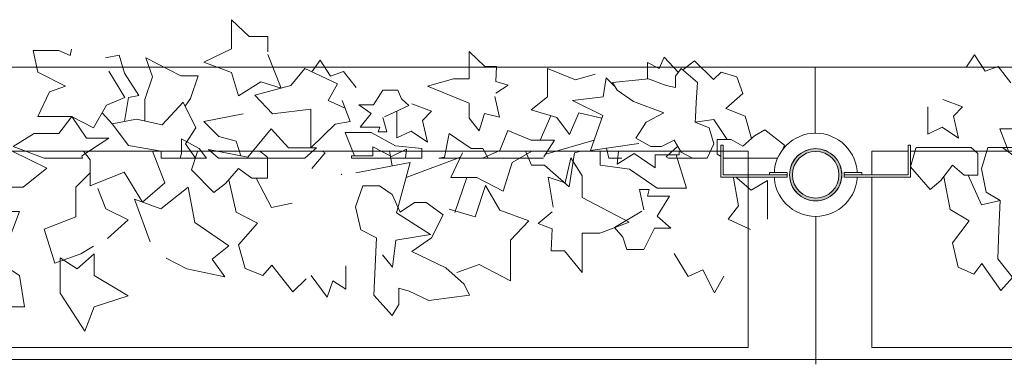
# Model space of a CAD drawing. Units: millimetres. Extents: x 193463 to 216098, y 1814100 to 1827580.
# Drawn here: x 194293 to 195122, y 1819950 to 1820240 of the extents above; entities that cross this region are included whole.
import ezdxf

# ---------------------------------------------------------------- set-up
doc = ezdxf.new("R2010")
doc.units = ezdxf.units.MM
doc.header["$LTSCALE"] = 127
doc.layers.add('None', color=7, linetype='Continuous', lineweight=15)
doc.layers.add('WES-KOORD', color=20, linetype='Continuous', lineweight=15)

# ---------------------------------------------------------------- blocks, each defined once
blk = doc.blocks.new('Group-50')
at = {"layer": 'None', "color": 9, "linetype": 'Continuous', "lineweight": 5}
for points in [[(-186663.9, 1339622.53), (-186663.1, 1339622.98), (-186617.14, 1339622.98), (-186611.49, 1339617.87), (-186611.49, 1339599.81), (-186623.24, 1339599.81), (-186633.04, 1339607.97), (-186642.83, 1339595.15), (-186651.65, 1339587.57), (-186668.3, 1339606.8)], [(-186593.11, 1339572.42), (-186592.87, 1339578.25), (-186604.63, 1339585.24), (-186608.55, 1339605.05), (-186603.07, 1339622.98), (-186590.74, 1339622.98), (-186581.12, 1339615.54), (-186575.24, 1339600.39), (-186564.46, 1339608.55), (-186555.65, 1339608.55), (-186542.91, 1339598.06), (-186551.73, 1339578.25), (-186566.42, 1339566.6), (-186540.95, 1339552.61), (-186527.24, 1339538.63), (-186523.32, 1339529.31), (-186553.69, 1339524.65), (-186568.38, 1339532.8), (-186576.22, 1339535.13), (-186576.22, 1339521.15), (-186581.12, 1339511.83), (-186594.83, 1339529.31), (-186593.85, 1339553.78)]]:
    blk.add_lwpolyline(points, close=True, dxfattribs=at)
at = {"layer": 'None', "color": 9, "linetype": 'Continuous', "lineweight": 5, "flags": 128}
blk.add_lwpolyline([(-186594.27, 1339622.98), (-186570.57, 1339622.98), (-186568.38, 1339621.37), (-186578.18, 1339607.97)], dxfattribs=at)
at = {"layer": 'None', "color": 9, "linetype": 'Continuous', "lineweight": 5}
for points in [[(-186640.39, 1339598.35), (-186635, 1339570.67), (-186618.83, 1339561.35), (-186633.04, 1339542.77), (-186628.14, 1339522.31), (-186614.92, 1339516.49), (-186608.24, 1339525.23), (-186592.38, 1339502.5), (-186582.45, 1339513.53)], [(-186619.81, 1339599.81), (-186608.55, 1339574.75), (-186592.87, 1339578.25)]]:
    blk.add_lwpolyline(points, dxfattribs=at)
blk = doc.blocks.new('Group-51')
at = {"layer": 'None', "color": 9, "linetype": 'Continuous', "lineweight": 5}
for points in [[(-186583.93, 1339677.46), (-186594.46, 1339691.16), (-186605.48, 1339687.13), (-186614.3, 1339700.84), (-186621.23, 1339690.85)], [(-186653.8, 1339657.25), (-186653.8, 1339645.2), (-186653.8, 1339634.32), (-186641.73, 1339640.06), (-186627.84, 1339630.69), (-186632.25, 1339649.24), (-186624.41, 1339657.25), (-186641.06, 1339663.35)]]:
    blk.add_lwpolyline(points, dxfattribs=at)
at = {"layer": 'None', "color": 9, "linetype": 'Continuous', "lineweight": 5, "flags": 128}
blk.add_lwpolyline([(-186585.4, 1339619), (-186593.23, 1339638.75), (-186571.19, 1339638.75), (-186550.62, 1339627.47), (-186528.58, 1339625.05)], dxfattribs=at)
blk = doc.blocks.new('Group-52')
at = {"layer": 'None', "color": 7}
for name in ['Group-51', 'Group-50']:
    blk.add_blockref(name, (0, 0), dxfattribs=at)
blk = doc.blocks.new('Group-53')
at = {"layer": 'None', "color": 9, "linetype": 'Continuous', "lineweight": 5}
for p, q in [((-187047.38, 1339614.94), (-187093.29, 1339597.77)), ((-187052.34, 1339568.21), (-187041.99, 1339597.77))]:
    blk.add_line(p, q, dxfattribs=at)
for points in [[(-187486.3, 1339595.39), (-187460.93, 1339617.14), (-187461.42, 1339619.96), (-187425.06, 1339619.96), (-187395.85, 1339605.69), (-187415.71, 1339589.66), (-187438.87, 1339589.66), (-187451.29, 1339569.25), (-187465.34, 1339595.39)], [(-187359.45, 1339612.56), (-187364.93, 1339619.96), (-187306.75, 1339619.96), (-187296.58, 1339593.1), (-187315.33, 1339576.97), (-187330.78, 1339602.26), (-187359.45, 1339590.81)], [(-187269.08, 1339619.52), (-187268.18, 1339619.96), (-187216.44, 1339619.96), (-187210.07, 1339614.94), (-187210.07, 1339597.2), (-187223.31, 1339597.2), (-187234.34, 1339605.21), (-187245.37, 1339592.62), (-187255.29, 1339585.18), (-187274.04, 1339604.07)], [(-186987.75, 1339608.23), (-186992.77, 1339619.96), (-186946.04, 1339619.96), (-186951.36, 1339618.54), (-186955.77, 1339589.92), (-186976.73, 1339608.23)], [(-186915.51, 1339608.81), (-186914.42, 1339619.96), (-186863.1, 1339619.96), (-186863.1, 1339616.82), (-186883.52, 1339616.82), (-186883.52, 1339605.94), (-186901.17, 1339617.96)], [(-187118.41, 1339541.1), (-187118.15, 1339546.82), (-187131.39, 1339553.69), (-187135.8, 1339573.16), (-187129.63, 1339590.76), (-187115.74, 1339590.76), (-187104.91, 1339583.46), (-187098.3, 1339568.58), (-187086.16, 1339576.59), (-187076.23, 1339576.59), (-187061.9, 1339566.29), (-187071.82, 1339546.82), (-187088.37, 1339535.38), (-187059.69, 1339521.64), (-187044.25, 1339507.9), (-187039.84, 1339498.74), (-187074.03, 1339494.16), (-187090.57, 1339502.18), (-187099.4, 1339504.47), (-187099.4, 1339490.73), (-187104.91, 1339481.57), (-187120.36, 1339498.74), (-187119.25, 1339522.78)], [(-187384.75, 1339500.37), (-187384.75, 1339530.13), (-187370.41, 1339520.98), (-187356.07, 1339533.57), (-187356.07, 1339515.25), (-187327.39, 1339498.08), (-187356.07, 1339488.92), (-187363.79, 1339468.31), (-187381.01, 1339494.64)]]:
    blk.add_lwpolyline(points, close=True, dxfattribs=at)
at = {"layer": 'None', "color": 9, "linetype": 'Continuous', "lineweight": 5, "flags": 128}
for points in [[(-187190.69, 1339619.96), (-187164, 1339619.96), (-187161.54, 1339618.37), (-187172.57, 1339605.21)], [(-187119.5, 1339619.96), (-187107.17, 1339619.96), (-187105, 1339607.52)], [(-187045.46, 1339619.96), (-186987.45, 1339619.96), (-187003.81, 1339610.36), (-187011.53, 1339586.32), (-187033.59, 1339597.77), (-187055.65, 1339597.77), (-187045.72, 1339618.37)], [(-186929.85, 1339608.23), (-186929.85, 1339619.96), (-186887.78, 1339619.96)], [(-186865.87, 1339616.82), (-186857.05, 1339588.77), (-186881.87, 1339588.77), (-186905.03, 1339604.8), (-186929.85, 1339608.23)]]:
    blk.add_lwpolyline(points, dxfattribs=at)
at = {"layer": 'None', "color": 9, "linetype": 'Continuous', "lineweight": 5}
for points in [[(-187135.62, 1339601.78), (-187089.84, 1339610.36), (-187101.42, 1339568), (-187072.75, 1339549.69), (-187101.98, 1339545.11), (-187104.73, 1339522.17), (-187113.01, 1339532.51)], [(-186969.28, 1339572.74), (-186973.69, 1339597.93), (-186959.35, 1339593.35), (-186954.39, 1339614.28), (-186945.01, 1339599.08), (-186945.01, 1339580.76), (-186905.31, 1339560.15), (-186930.12, 1339550.99), (-186945.01, 1339550.99), (-186945.01, 1339517.79), (-186959.9, 1339536.11), (-186970.93, 1339536.11), (-186970.11, 1339554.43), (-186981.96, 1339559.01), (-186970.11, 1339568.74)], [(-187371.59, 1339564.48), (-187371.59, 1339589.66), (-187359.45, 1339601.68)], [(-187242.61, 1339595.77), (-187236.54, 1339568.58), (-187218.34, 1339559.42), (-187234.34, 1339541.16), (-187228.82, 1339521.07), (-187213.93, 1339515.34), (-187206.41, 1339523.93), (-187188.56, 1339501.6), (-187177.38, 1339512.44)], [(-187219.45, 1339597.2), (-187206.76, 1339572.58), (-187189.11, 1339576.02)], [(-186788.86, 1339562.52), (-186788.86, 1339579.61), (-186788.86, 1339595.07), (-186802.44, 1339586.92), (-186818.09, 1339600.22), (-186813.12, 1339573.89), (-186821.95, 1339562.52), (-186803.2, 1339553.85)], [(-187352.84, 1339588.52), (-187346.22, 1339571.35), (-187327.47, 1339562.19), (-187344.88, 1339546.37)], [(-187295.48, 1339529.77), (-187277.83, 1339520.98), (-187245.84, 1339514.11), (-187256.74, 1339528.99), (-187242.54, 1339540.2), (-187271.21, 1339559.9), (-187276.73, 1339589.66), (-187299.89, 1339571.39), (-187321.95, 1339579.36), (-187308.72, 1339543.63)], [(-187050.56, 1339517.63), (-187031.81, 1339524.5), (-187005.34, 1339510.76), (-187005.34, 1339545.11), (-186989.89, 1339561.13), (-187014.16, 1339570.29), (-187026.29, 1339590.9), (-187035.01, 1339564.57), (-187056.91, 1339571.02)], [(-186892.9, 1339570.45), (-186896.76, 1339587.63), (-186888.48, 1339587.63), (-186889.95, 1339581.9), (-186871.39, 1339581.9), (-186881.87, 1339565.3), (-186870.28, 1339555), (-186884.07, 1339555), (-186892.9, 1339537.25), (-186907.24, 1339537.25), (-186910.54, 1339547.56), (-186917.71, 1339555.57), (-186894.55, 1339569.46)], [(-187486.3, 1339514.11), (-187501.74, 1339546.16), (-187484.09, 1339555.32), (-187471.96, 1339582.8), (-187451, 1339569.06), (-187419.02, 1339569.06), (-187430.05, 1339539.29), (-187445.49, 1339532.38), (-187419.02, 1339515.25), (-187414.6, 1339488.92), (-187438.87, 1339488.92), (-187449.9, 1339494.78), (-187451, 1339487.2)], [(-187371.59, 1339564.48), (-187398.06, 1339554.17), (-187389.23, 1339525.55), (-187367.17, 1339533.57), (-187356.7, 1339539.86)], [(-186867.53, 1339533.82), (-186855.67, 1339514.36), (-186843.26, 1339520.08), (-186833.33, 1339500.62), (-186825.53, 1339514.8)], [(-187173.12, 1339515.34), (-187159.88, 1339497.02), (-187154.92, 1339510.76), (-187143.89, 1339503.61), (-187143.89, 1339523.5)]]:
    blk.add_lwpolyline(points, dxfattribs=at)
blk = doc.blocks.new('Group-54')
at = {"layer": 'None', "color": 9, "linetype": 'Continuous', "lineweight": 5}
for p, q in [((-187349.35, 1339652.27), (-187340.86, 1339642.76)), ((-186971.25, 1339649.68), (-186980.45, 1339629.23)), ((-186975.66, 1339617.35), (-186934.89, 1339629.23))]:
    blk.add_line(p, q, dxfattribs=at)
for points in [[(-187209.85, 1339701.2), (-187198.52, 1339672.93), (-187215.72, 1339678.23), (-187234.34, 1339666.35), (-187240.21, 1339686.15), (-187263.72, 1339694.87), (-187240.21, 1339705.96), (-187240.21, 1339730.51), (-187225.52, 1339716.33), (-187209.85, 1339716.33), (-187209.85, 1339703.58)], [(-187343.8, 1339687.12), (-187330.08, 1339664.94), (-187345.76, 1339658.6), (-187356.53, 1339639.59), (-187375.14, 1339649.1), (-187403.55, 1339649.1), (-187393.76, 1339669.69), (-187380.04, 1339674.48), (-187403.55, 1339686.33), (-187407.47, 1339704.55), (-187385.92, 1339704.55), (-187376.12, 1339700.49), (-187375.14, 1339705.74)], [(-187330.57, 1339644.74), (-187327.14, 1339664.94), (-187318.33, 1339666.64), (-187330.57, 1339685.54), (-187335, 1339700.59), (-187346.37, 1339698.4)], [(-187018.49, 1339665.82), (-187014.57, 1339648.4), (-187027.31, 1339651.56), (-187031.72, 1339637.08), (-187040.05, 1339647.6), (-187040.05, 1339660.28), (-187075.31, 1339674.54), (-187053.27, 1339680.87), (-187040.05, 1339680.87), (-187040.05, 1339703.84), (-187026.82, 1339691.17), (-187017.02, 1339691.17), (-187017.76, 1339678.5), (-187007.23, 1339675.33), (-187017.76, 1339668.59)], [(-187313.43, 1339645.21), (-187313.43, 1339663.36), (-187307.02, 1339682.37), (-187312.45, 1339698.4), (-187283.06, 1339683.16), (-187268.37, 1339683.16), (-187274.78, 1339664.15), (-187279.5, 1339657.81)], [(-187135.39, 1339673.48), (-187145.93, 1339686.94), (-187156.95, 1339682.98), (-187165.76, 1339696.45), (-187172.7, 1339686.64)], [(-186863.99, 1339686.26), (-186875.74, 1339698.94), (-186880.15, 1339689.43), (-186889.95, 1339694.38), (-186889.95, 1339680.62)], [(-186802.27, 1339630.62), (-186807.66, 1339649.43), (-186823.82, 1339655.77), (-186809.62, 1339668.4), (-186814.51, 1339682.3), (-186827.74, 1339686.26), (-186834.42, 1339680.32), (-186850.27, 1339695.77), (-186860.2, 1339688.28)], [(-187147.15, 1339662.39), (-187140.29, 1339644.96), (-187153.03, 1339642.59), (-187173.6, 1339622.78), (-187173.6, 1339655.26), (-187205.93, 1339651.3), (-187220.62, 1339667.14), (-187190.39, 1339675.06), (-187178.5, 1339689.32), (-187151.07, 1339676.65), (-187158.91, 1339662.39), (-187144.7, 1339656.17)], [(-186934.03, 1339684.68), (-186950.68, 1339679.93), (-186974.19, 1339689.43), (-186974.19, 1339665.67), (-186987.91, 1339654.58), (-186966.36, 1339648.24), (-186955.58, 1339633.98), (-186947.83, 1339652.2), (-186928.39, 1339647.74)], [(-186897.29, 1339626.46), (-186937.95, 1339620.52), (-186927.66, 1339649.83), (-186953.13, 1339662.5), (-186927.17, 1339665.67), (-186924.72, 1339681.54), (-186917.37, 1339674.38)], [(-187112.86, 1339648.13), (-187109.43, 1339636.25), (-187116.78, 1339636.25), (-187115.48, 1339640.21), (-187131.97, 1339640.21), (-187122.66, 1339651.7), (-187132.95, 1339658.82), (-187120.7, 1339658.82), (-187112.86, 1339671.1), (-187100.13, 1339671.1), (-187097.19, 1339663.97), (-187090.82, 1339658.43), (-187111.39, 1339648.82)], [(-187101.11, 1339653.62), (-187101.11, 1339641.79), (-187101.11, 1339631.1), (-187089.04, 1339636.74), (-187075.15, 1339627.54), (-187079.56, 1339645.75), (-187071.72, 1339653.62), (-187088.37, 1339659.62)], [(-187230.42, 1339651.3), (-187263.72, 1339644.96), (-187250.99, 1339632.29), (-187236.3, 1339628.33), (-187232.38, 1339615.98)], [(-186822.84, 1339629.63), (-186834.11, 1339646.66), (-186849.78, 1339644.28)]]:
    blk.add_lwpolyline(points, dxfattribs=at)
for points in [[(-186849.55, 1339648.24), (-186849.78, 1339644.28), (-186838.03, 1339639.53), (-186834.11, 1339626.06), (-186839.59, 1339613.88), (-186851.92, 1339613.88), (-186861.54, 1339618.93), (-186867.41, 1339629.23), (-186878.19, 1339623.69), (-186887.01, 1339623.69), (-186899.74, 1339630.82), (-186890.93, 1339644.28), (-186876.23, 1339652.2), (-186901.7, 1339661.71), (-186915.42, 1339671.21), (-186919.33, 1339677.55), (-186888.97, 1339680.72), (-186874.27, 1339675.17), (-186866.43, 1339673.59), (-186866.43, 1339683.1), (-186861.54, 1339689.43), (-186847.82, 1339677.55), (-186848.8, 1339660.92)], [(-187270.32, 1339639.59), (-187279.14, 1339626.13), (-187270.73, 1339613.88), (-187299.71, 1339613.88), (-187299.71, 1339619.79), (-187327.14, 1339624.54), (-187340.86, 1339642.76), (-187320.29, 1339646.72), (-187298.73, 1339641.97), (-187281.1, 1339660.98)], [(-187343.8, 1339630.88), (-187366.33, 1339615.83), (-187365.89, 1339613.88), (-187398.19, 1339613.88), (-187424.13, 1339623.75), (-187406.49, 1339634.84), (-187385.92, 1339634.84), (-187374.89, 1339648.97), (-187362.41, 1339630.88)], [(-187168.7, 1339622.78), (-187178.45, 1339613.88), (-187251.36, 1339613.88), (-187259.81, 1339621.2), (-187226.5, 1339614.86), (-187206.91, 1339638.63), (-187192.21, 1339622.78)], [(-187028.62, 1339621.99), (-187024.16, 1339613.88), (-187065.66, 1339613.88), (-187060.94, 1339614.86), (-187057.02, 1339634.66), (-187038.41, 1339621.99)], [(-186778.76, 1339614.18), (-186779.56, 1339613.88), (-186825.51, 1339613.88), (-186831.17, 1339617.35), (-186831.17, 1339629.63), (-186819.41, 1339629.63), (-186809.62, 1339624.08), (-186799.82, 1339632.8), (-186791, 1339637.95), (-186774.35, 1339624.87)], [(-187267.64, 1339621.99), (-187261.47, 1339613.88), (-187283.57, 1339613.88), (-187282.34, 1339618.03), (-187282.34, 1339630.31)], [(-187092.78, 1339621.59), (-187093.75, 1339613.88), (-187139.32, 1339613.88), (-187139.32, 1339616.05), (-187121.19, 1339616.05), (-187121.19, 1339623.57), (-187105.52, 1339615.26)], [(-187147.64, 1339600.42), (-187147.49, 1339600.23), (-187147.89, 1339600.23)]]:
    blk.add_lwpolyline(points, close=True, dxfattribs=at)
at = {"layer": 'None', "color": 9, "linetype": 'Continuous', "lineweight": 5, "flags": 128}
for points in [[(-187136.86, 1339616.05), (-187144.7, 1339635.46), (-187122.66, 1339635.46), (-187102.09, 1339624.37), (-187080.05, 1339621.99)], [(-186977.37, 1339613.88), (-187028.88, 1339613.88), (-187014.36, 1339620.52), (-187007.5, 1339637.15), (-186987.91, 1339629.23), (-186968.32, 1339629.23), (-186977.13, 1339614.97)], [(-187080.05, 1339621.99), (-187080.05, 1339613.88), (-187117.41, 1339613.88)], [(-186911.61, 1339613.88), (-186922.56, 1339613.88), (-186924.48, 1339622.49)], [(-186848.38, 1339613.88), (-186872.09, 1339613.88), (-186874.27, 1339614.97), (-186864.48, 1339624.08)]]:
    blk.add_lwpolyline(points, dxfattribs=at)
blk = doc.blocks.new('Group-55')
at = {"layer": 'None', "color": 7}
for name in ['Group-52', 'Group-54', 'Group-53']:
    blk.add_blockref(name, (0, 0), dxfattribs=at)
blk = doc.blocks.new('Group-112')
at = {"layer": 'None', "linetype": 'Continuous', "lineweight": 0}
h = blk.add_hatch(color=7, dxfattribs=at)
edge = h.paths.add_edge_path()
edge.add_arc((-186748.21, 1339600.01), 22, 0, 360, ccw=False)
at = {"layer": 'None', "lineweight": 5}
blk.add_circle((-186748.21, 1339600.01), 22, dxfattribs=at)
at = {"lineweight": 5}
blk.add_wipeout([(-186729, 1339596.01), (-186730.15, 1339592.34), (-186731.99, 1339588.96), (-186734.46, 1339586.01), (-186737.46, 1339583.6), (-186740.87, 1339581.82), (-186744.56, 1339580.73), (-186748.39, 1339580.39), (-186752.21, 1339580.8), (-186755.88, 1339581.95), (-186759.26, 1339583.79), (-186762.21, 1339586.26), (-186764.63, 1339589.26), (-186766.41, 1339592.66), (-186767.49, 1339596.36), (-186767.84, 1339600.19), (-186767.43, 1339604.01), (-186766.28, 1339607.68), (-186764.43, 1339611.06), (-186761.97, 1339614.01), (-186758.97, 1339616.43), (-186755.56, 1339618.21), (-186751.87, 1339619.29), (-186748.04, 1339619.64), (-186744.21, 1339619.22), (-186740.54, 1339618.08), (-186737.17, 1339616.23), (-186734.21, 1339613.76), (-186731.8, 1339610.77), (-186730.02, 1339607.36), (-186728.93, 1339603.67), (-186728.59, 1339599.84)], dxfattribs=at).dxf.layer = 'None'
at = {"layer": 'None', "lineweight": 5}
blk.add_circle((-186748.21, 1339600.01), 19.62, dxfattribs=at)

msp = doc.modelspace()

# ---------------------------------------------------------------- linework, layer by layer
at = {"layer": 'None', "lineweight": 5}
for p, q in [((193908.5, 1820200), (202744.25, 1820200)), ((202744.25, 1819954), (193505.75, 1819954))]:
    msp.add_line(p, q, dxfattribs=at)
at = {"layer": 'None', "color": 7, "lineweight": 5}
msp.add_lwpolyline([(196210.5, 1819964.27), (195010.5, 1819964.27), (195010.5, 1820129.27), (196210.5, 1820129.27)], close=True, dxfattribs=at)

# ---------------------------------------------------------------- block references
at = {"layer": 'None', "color": 7}
msp.add_blockref('Group-55', (381711.46, 480509.49), dxfattribs=at)

# ---------------------------------------------------------------- next in the draw order: wipeouts: each hides what was drawn before it
at = {"color": 7, "linetype": 'Continuous', "lineweight": 5}
msp.add_wipeout([(194998.25, 1820109.5), (194998.24, 1820108.64), (194998.21, 1820107.78), (194998.16, 1820106.93), (194998.08, 1820106.07), (194997.99, 1820105.22), (194997.87, 1820104.36), (194997.74, 1820103.52), (194997.58, 1820102.67), (194997.4, 1820101.83), (194997.2, 1820101), (194996.98, 1820100.17), (194996.74, 1820099.34), (194996.49, 1820098.52), (194996.21, 1820097.71), (194995.91, 1820096.9), (194995.59, 1820096.11), (194995.25, 1820095.32), (194994.89, 1820094.54), (194994.51, 1820093.76), (194994.12, 1820093), (194993.7, 1820092.25), (194993.27, 1820091.51), (194992.82, 1820090.78), (194992.35, 1820090.06), (194991.87, 1820089.35), (194991.36, 1820088.65), (194990.84, 1820087.97), (194990.31, 1820087.3), (194989.75, 1820086.64), (194989.18, 1820086), (194988.6, 1820085.37), (194988, 1820084.75), (194987.39, 1820084.15), (194986.76, 1820083.57), (194986.11, 1820083), (194985.46, 1820082.44), (194984.78, 1820081.91), (194984.1, 1820081.39), (194983.4, 1820080.88), (194982.7, 1820080.4), (194981.98, 1820079.93), (194981.25, 1820079.48), (194980.5, 1820079.05), (194979.75, 1820078.63), (194978.99, 1820078.24), (194978.22, 1820077.86), (194977.44, 1820077.5), (194976.65, 1820077.16), (194975.85, 1820076.85), (194975.04, 1820076.55), (194974.23, 1820076.27), (194973.41, 1820076.01), (194972.59, 1820075.77), (194971.76, 1820075.55), (194970.92, 1820075.35), (194970.08, 1820075.17), (194969.24, 1820075.02), (194968.39, 1820074.88), (194967.54, 1820074.76), (194966.68, 1820074.67), (194965.83, 1820074.59), (194964.97, 1820074.54), (194964.11, 1820074.51), (194963.3, 1820074.5), (194963.3, 1820087.5), (194963.79, 1820087.51), (194964.33, 1820087.53), (194964.87, 1820087.56), (194965.41, 1820087.61), (194965.94, 1820087.67), (194966.48, 1820087.74), (194967.01, 1820087.82), (194967.54, 1820087.92), (194968.07, 1820088.03), (194968.6, 1820088.16), (194969.12, 1820088.3), (194969.64, 1820088.45), (194970.15, 1820088.61), (194970.66, 1820088.79), (194971.17, 1820088.97), (194971.67, 1820089.17), (194972.17, 1820089.39), (194972.66, 1820089.61), (194973.14, 1820089.85), (194973.62, 1820090.1), (194974.1, 1820090.36), (194974.56, 1820090.63), (194975.02, 1820090.91), (194975.47, 1820091.21), (194975.92, 1820091.51), (194976.36, 1820091.83), (194976.79, 1820092.16), (194977.21, 1820092.49), (194977.62, 1820092.84), (194978.03, 1820093.2), (194978.42, 1820093.57), (194978.81, 1820093.94), (194979.19, 1820094.33), (194979.55, 1820094.73), (194979.91, 1820095.13), (194980.26, 1820095.54), (194980.6, 1820095.96), (194980.92, 1820096.39), (194981.24, 1820096.83), (194981.54, 1820097.28), (194981.84, 1820097.73), (194982.12, 1820098.19), (194982.39, 1820098.66), (194982.65, 1820099.13), (194982.9, 1820099.61), (194983.14, 1820100.09), (194983.36, 1820100.58), (194983.58, 1820101.08), (194983.78, 1820101.58), (194983.97, 1820102.09), (194984.14, 1820102.6), (194984.3, 1820103.11), (194984.45, 1820103.63), (194984.59, 1820104.15), (194984.72, 1820104.68), (194984.83, 1820105.21), (194984.93, 1820105.74), (194985.01, 1820106.27), (194985.09, 1820106.81), (194985.15, 1820107.34), (194985.19, 1820107.88), (194985.23, 1820108.42), (194985.24, 1820108.96), (194985.25, 1820109.5), (194985.24, 1820110.04), (194985.23, 1820110.58), (194985.19, 1820111.12), (194985.15, 1820111.66), (194985.09, 1820112.19), (194985.01, 1820112.73), (194984.93, 1820113.26), (194984.83, 1820113.79), (194984.72, 1820114.32), (194984.59, 1820114.85), (194984.45, 1820115.37), (194984.3, 1820115.89), (194984.14, 1820116.4), (194983.97, 1820116.91), (194983.78, 1820117.42), (194983.58, 1820117.92), (194983.36, 1820118.42), (194983.14, 1820118.91), (194982.9, 1820119.39), (194982.65, 1820119.87), (194982.39, 1820120.34), (194982.12, 1820120.81), (194981.84, 1820121.27), (194981.54, 1820121.72), (194981.24, 1820122.17), (194980.92, 1820122.61), (194980.6, 1820123.04), (194980.26, 1820123.46), (194979.91, 1820123.87), (194979.55, 1820124.27), (194979.19, 1820124.67), (194978.81, 1820125.06), (194978.42, 1820125.43), (194978.03, 1820125.8), (194977.62, 1820126.16), (194977.21, 1820126.51), (194976.79, 1820126.84), (194976.36, 1820127.17), (194975.92, 1820127.49), (194975.47, 1820127.79), (194975.02, 1820128.09), (194974.56, 1820128.37), (194974.1, 1820128.64), (194973.62, 1820128.9), (194973.14, 1820129.15), (194972.66, 1820129.39), (194972.17, 1820129.61), (194971.67, 1820129.83), (194971.17, 1820130.03), (194970.66, 1820130.21), (194970.15, 1820130.39), (194969.64, 1820130.55), (194969.12, 1820130.7), (194968.6, 1820130.84), (194968.07, 1820130.97), (194967.54, 1820131.08), (194967.01, 1820131.18), (194966.48, 1820131.26), (194965.94, 1820131.33), (194965.41, 1820131.39), (194964.87, 1820131.44), (194964.33, 1820131.47), (194963.79, 1820131.49), (194963.3, 1820131.5), (194963.3, 1820144.5), (194964.11, 1820144.49), (194964.97, 1820144.46), (194965.83, 1820144.41), (194966.68, 1820144.33), (194967.54, 1820144.24), (194968.39, 1820144.12), (194969.24, 1820143.98), (194970.08, 1820143.83), (194970.92, 1820143.65), (194971.76, 1820143.45), (194972.59, 1820143.23), (194973.41, 1820142.99), (194974.23, 1820142.73), (194975.04, 1820142.45), (194975.85, 1820142.15), (194976.65, 1820141.84), (194977.44, 1820141.5), (194978.22, 1820141.14), (194978.99, 1820140.76), (194979.75, 1820140.37), (194980.5, 1820139.95), (194981.25, 1820139.52), (194981.98, 1820139.07), (194982.7, 1820138.6), (194983.4, 1820138.12), (194984.1, 1820137.61), (194984.78, 1820137.09), (194985.46, 1820136.56), (194986.11, 1820136), (194986.76, 1820135.43), (194987.39, 1820134.85), (194988, 1820134.25), (194988.6, 1820133.63), (194989.18, 1820133), (194989.75, 1820132.36), (194990.31, 1820131.7), (194990.84, 1820131.03), (194991.36, 1820130.35), (194991.87, 1820129.65), (194992.35, 1820128.94), (194992.82, 1820128.22), (194993.27, 1820127.49), (194993.7, 1820126.75), (194994.12, 1820126), (194994.51, 1820125.24), (194994.89, 1820124.46), (194995.25, 1820123.68), (194995.59, 1820122.89), (194995.91, 1820122.1), (194996.21, 1820121.29), (194996.49, 1820120.48), (194996.74, 1820119.66), (194996.98, 1820118.83), (194997.2, 1820118), (194997.4, 1820117.17), (194997.58, 1820116.33), (194997.74, 1820115.48), (194997.87, 1820114.64), (194997.99, 1820113.78), (194998.08, 1820112.93), (194998.16, 1820112.07), (194998.21, 1820111.22), (194998.24, 1820110.36)], dxfattribs=at).dxf.layer = 'WES-KOORD'

# ---------------------------------------------------------------- next in the draw order: wipeouts: each hides what was drawn before it
msp.add_wipeout([(194963.3, 1820144.5), (194963.3, 1820131.5), (194963.25, 1820131.5), (194962.71, 1820131.49), (194962.17, 1820131.47), (194961.63, 1820131.44), (194961.1, 1820131.39), (194960.56, 1820131.33), (194960.02, 1820131.26), (194959.49, 1820131.18), (194958.96, 1820131.08), (194958.43, 1820130.97), (194957.91, 1820130.84), (194957.38, 1820130.7), (194956.87, 1820130.55), (194956.35, 1820130.39), (194955.84, 1820130.21), (194955.33, 1820130.03), (194954.83, 1820129.83), (194954.34, 1820129.61), (194953.85, 1820129.39), (194953.36, 1820129.15), (194952.88, 1820128.9), (194952.41, 1820128.64), (194951.94, 1820128.37), (194951.48, 1820128.09), (194951.03, 1820127.79), (194950.58, 1820127.49), (194950.15, 1820127.17), (194949.72, 1820126.84), (194949.29, 1820126.51), (194948.88, 1820126.16), (194948.48, 1820125.8), (194948.08, 1820125.43), (194947.7, 1820125.06), (194947.32, 1820124.67), (194946.95, 1820124.27), (194946.59, 1820123.87), (194946.25, 1820123.46), (194945.91, 1820123.04), (194945.58, 1820122.61), (194945.26, 1820122.17), (194944.96, 1820121.72), (194944.66, 1820121.27), (194944.38, 1820120.81), (194944.11, 1820120.34), (194943.85, 1820119.87), (194943.6, 1820119.39), (194943.36, 1820118.91), (194943.14, 1820118.42), (194942.93, 1820117.92), (194942.73, 1820117.42), (194942.54, 1820116.91), (194942.36, 1820116.4), (194942.2, 1820115.89), (194942.05, 1820115.37), (194941.91, 1820114.85), (194941.79, 1820114.32), (194941.67, 1820113.79), (194941.58, 1820113.26), (194941.49, 1820112.73), (194941.42, 1820112.19), (194941.36, 1820111.66), (194941.31, 1820111.12), (194941.28, 1820110.58), (194941.26, 1820110.04), (194941.25, 1820109.5), (194941.26, 1820108.96), (194941.28, 1820108.42), (194941.31, 1820107.88), (194941.36, 1820107.34), (194941.42, 1820106.81), (194941.49, 1820106.27), (194941.58, 1820105.74), (194941.67, 1820105.21), (194941.79, 1820104.68), (194941.91, 1820104.15), (194942.05, 1820103.63), (194942.2, 1820103.11), (194942.36, 1820102.6), (194942.54, 1820102.09), (194942.73, 1820101.58), (194942.93, 1820101.08), (194943.14, 1820100.58), (194943.36, 1820100.09), (194943.6, 1820099.61), (194943.85, 1820099.13), (194944.11, 1820098.66), (194944.38, 1820098.19), (194944.66, 1820097.73), (194944.96, 1820097.28), (194945.26, 1820096.83), (194945.58, 1820096.39), (194945.91, 1820095.96), (194946.25, 1820095.54), (194946.59, 1820095.13), (194946.95, 1820094.73), (194947.32, 1820094.33), (194947.7, 1820093.94), (194948.08, 1820093.57), (194948.48, 1820093.2), (194948.88, 1820092.84), (194949.29, 1820092.49), (194949.72, 1820092.16), (194950.15, 1820091.83), (194950.58, 1820091.51), (194951.03, 1820091.21), (194951.48, 1820090.91), (194951.94, 1820090.63), (194952.41, 1820090.36), (194952.88, 1820090.1), (194953.36, 1820089.85), (194953.85, 1820089.61), (194954.34, 1820089.39), (194954.83, 1820089.17), (194955.33, 1820088.97), (194955.84, 1820088.79), (194956.35, 1820088.61), (194956.87, 1820088.45), (194957.38, 1820088.3), (194957.91, 1820088.16), (194958.43, 1820088.03), (194958.96, 1820087.92), (194959.49, 1820087.82), (194960.02, 1820087.74), (194960.56, 1820087.67), (194961.1, 1820087.61), (194961.63, 1820087.56), (194962.17, 1820087.53), (194962.71, 1820087.51), (194963.25, 1820087.5), (194963.3, 1820087.5), (194963.3, 1820074.5), (194963.25, 1820074.5), (194962.39, 1820074.51), (194961.53, 1820074.54), (194960.68, 1820074.59), (194959.82, 1820074.67), (194958.97, 1820074.76), (194958.12, 1820074.88), (194957.27, 1820075.02), (194956.42, 1820075.17), (194955.58, 1820075.35), (194954.75, 1820075.55), (194953.92, 1820075.77), (194953.09, 1820076.01), (194952.27, 1820076.27), (194951.46, 1820076.55), (194950.66, 1820076.85), (194949.86, 1820077.16), (194949.07, 1820077.5), (194948.29, 1820077.86), (194947.52, 1820078.24), (194946.75, 1820078.63), (194946, 1820079.05), (194945.26, 1820079.48), (194944.53, 1820079.93), (194943.81, 1820080.4), (194943.1, 1820080.88), (194942.4, 1820081.39), (194941.72, 1820081.91), (194941.05, 1820082.44), (194940.39, 1820083), (194939.75, 1820083.57), (194939.12, 1820084.15), (194938.5, 1820084.75), (194937.9, 1820085.37), (194937.32, 1820086), (194936.75, 1820086.64), (194936.2, 1820087.3), (194935.66, 1820087.97), (194935.14, 1820088.65), (194934.64, 1820089.35), (194934.15, 1820090.06), (194933.68, 1820090.78), (194933.23, 1820091.51), (194932.8, 1820092.25), (194932.38, 1820093), (194931.99, 1820093.76), (194931.61, 1820094.54), (194931.25, 1820095.32), (194930.92, 1820096.11), (194930.6, 1820096.9), (194930.3, 1820097.71), (194930.02, 1820098.52), (194929.76, 1820099.34), (194929.52, 1820100.17), (194929.3, 1820101), (194929.1, 1820101.83), (194928.92, 1820102.67), (194928.77, 1820103.52), (194928.63, 1820104.36), (194928.51, 1820105.22), (194928.42, 1820106.07), (194928.35, 1820106.93), (194928.29, 1820107.78), (194928.26, 1820108.64), (194928.25, 1820109.5), (194928.26, 1820110.36), (194928.29, 1820111.22), (194928.35, 1820112.07), (194928.42, 1820112.93), (194928.51, 1820113.78), (194928.63, 1820114.64), (194928.77, 1820115.48), (194928.92, 1820116.33), (194929.1, 1820117.17), (194929.3, 1820118), (194929.52, 1820118.83), (194929.76, 1820119.66), (194930.02, 1820120.48), (194930.3, 1820121.29), (194930.6, 1820122.1), (194930.92, 1820122.89), (194931.25, 1820123.68), (194931.61, 1820124.46), (194931.99, 1820125.24), (194932.38, 1820126), (194932.8, 1820126.75), (194933.23, 1820127.49), (194933.68, 1820128.22), (194934.15, 1820128.94), (194934.64, 1820129.65), (194935.14, 1820130.35), (194935.66, 1820131.03), (194936.2, 1820131.7), (194936.75, 1820132.36), (194937.32, 1820133), (194937.9, 1820133.63), (194938.5, 1820134.25), (194939.12, 1820134.85), (194939.75, 1820135.43), (194940.39, 1820136), (194941.05, 1820136.56), (194941.72, 1820137.09), (194942.4, 1820137.61), (194943.1, 1820138.12), (194943.81, 1820138.6), (194944.53, 1820139.07), (194945.26, 1820139.52), (194946, 1820139.95), (194946.75, 1820140.37), (194947.52, 1820140.76), (194948.29, 1820141.14), (194949.07, 1820141.5), (194949.86, 1820141.84), (194950.66, 1820142.15), (194951.46, 1820142.45), (194952.27, 1820142.73), (194953.09, 1820142.99), (194953.92, 1820143.23), (194954.75, 1820143.45), (194955.58, 1820143.65), (194956.42, 1820143.83), (194957.27, 1820143.98), (194958.12, 1820144.12), (194958.97, 1820144.24), (194959.82, 1820144.33), (194960.68, 1820144.41), (194961.53, 1820144.46), (194962.39, 1820144.49), (194963.25, 1820144.5)], dxfattribs=at).dxf.layer = 'WES-KOORD'

# ---------------------------------------------------------------- next in the draw order: linework, layer by layer
at = {"layer": 'None', "lineweight": 5}
for p, q in [((194962.75, 1820144.5), (194962.75, 1820200)), ((194963.25, 1820074.5), (194963.25, 1819950))]:
    msp.add_line(p, q, dxfattribs=at)
at = {"layer": 'WES-KOORD', "color": 7, "linetype": 'Continuous', "lineweight": 5, "flags": 128}
for points in [[(194963.25, 1820074.5, -0.414214), (194928.25, 1820109.5, -0.414214), (194963.25, 1820144.5, -0.414214), (194998.25, 1820109.5, -0.414214)], [(194963.25, 1820087.5, 0.414214), (194985.25, 1820109.5, 0.414214), (194963.25, 1820131.5, 0.414214), (194941.25, 1820109.5, 0.414214)]]:
    msp.add_lwpolyline(points, format="xyb", close=True, dxfattribs=at)

# ---------------------------------------------------------------- next in the draw order: wipeouts: each hides what was drawn before it
at = {"color": 7, "linetype": 'Continuous', "lineweight": 5}
for points in [[(194883.25, 1820134.5), (194883.25, 1820109.5), (194883.25, 1820109.5), (194883.25, 1820107.5), (194939.25, 1820107.5), (194939.25, 1820109.5), (194885.25, 1820109.5), (194885.25, 1820134.5)], [(194987.25, 1820107.5), (195043.25, 1820107.5), (195043.25, 1820109.5), (195043.25, 1820134.5), (195041.25, 1820134.5), (195041.25, 1820109.5), (194987.25, 1820109.5)]]:
    msp.add_wipeout(points, dxfattribs=at).dxf.layer = 'WES-KOORD'

# ---------------------------------------------------------------- next in the draw order: linework, layer by layer
at = {"layer": 'None', "color": 7, "lineweight": 5}
msp.add_lwpolyline([(194906.5, 1819964.27), (193706.5, 1819964.27), (193706.5, 1820129.27), (194906.5, 1820129.27)], close=True, dxfattribs=at)
at = {"layer": 'WES-KOORD', "color": 7, "linetype": 'Continuous', "lineweight": 5}
for points in [[(194883.25, 1820134.5), (194883.25, 1820109.5), (194883.25, 1820109.5), (194883.25, 1820107.5), (194939.25, 1820107.5), (194939.25, 1820109.5), (194885.25, 1820109.5), (194885.25, 1820134.5)], [(194987.25, 1820107.5), (195043.25, 1820107.5), (195043.25, 1820109.5), (195043.25, 1820134.5), (195041.25, 1820134.5), (195041.25, 1820109.5), (194987.25, 1820109.5)]]:
    msp.add_lwpolyline(points, close=True, dxfattribs=at)

# ---------------------------------------------------------------- next in the draw order: wipeouts: each hides what was drawn before it
at = {"color": 7, "linetype": 'Continuous', "lineweight": 5}
for points in [[(194924.25, 1820111.5), (194939.25, 1820111.5), (194939.25, 1820109.5), (194924.25, 1820109.5)], [(194987.25, 1820111.5), (195002.25, 1820111.5), (195002.25, 1820109.5), (194987.25, 1820109.5)]]:
    msp.add_wipeout(points, dxfattribs=at).dxf.layer = 'WES-KOORD'

# ---------------------------------------------------------------- next in the draw order: linework, layer by layer
at = {"layer": 'WES-KOORD', "color": 7, "linetype": 'Continuous', "lineweight": 5}
for points in [[(194924.25, 1820111.5), (194939.25, 1820111.5), (194939.25, 1820109.5), (194924.25, 1820109.5)], [(194987.25, 1820111.5), (195002.25, 1820111.5), (195002.25, 1820109.5), (194987.25, 1820109.5)]]:
    msp.add_lwpolyline(points, close=True, dxfattribs=at)

# ---------------------------------------------------------------- next in the draw order: block references
at = {"layer": 'None', "color": 7}
msp.add_blockref('Group-112', (381711.46, 480509.49), dxfattribs=at)

doc.saveas('drawing.dxf')
